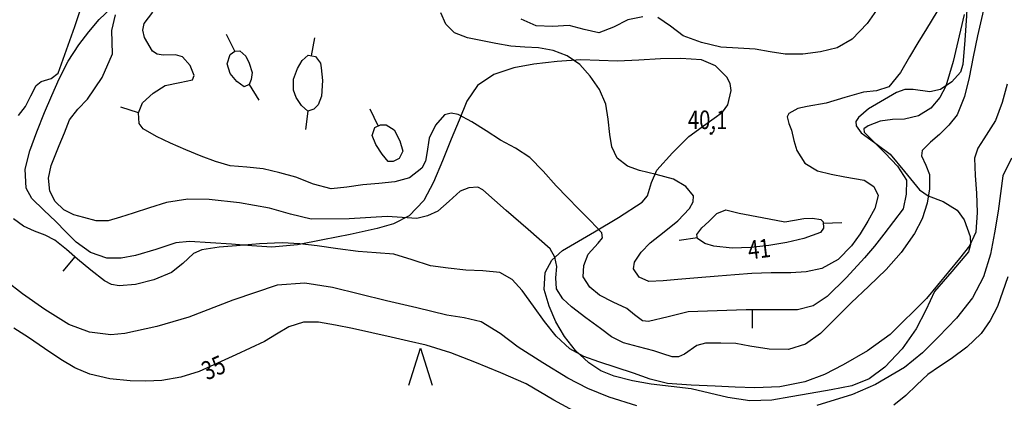
# Model space of a CAD drawing. Extents: x 22505330 to 22506426, y 6713678 to 6715315.
# Drawn here: x 22506095 to 22506244, y 6713984 to 6714042 of the extents above; entities that cross this region are included whole.
import ezdxf

# ---------------------------------------------------------------- set-up
doc = ezdxf.new("R2010")
doc.units = 0
doc.header["$LTSCALE"] = 2
doc.header["$MEASUREMENT"] = 0
doc.layers.get('0').update_dxf_attribs({"linetype": 'CONTINUOUS'})
for name, color, linetype in [('K_AVOKALLIO', 7, 'K_AVOKAL_O_2000'), ('K_KAYRA', 32, 'CONTINUOUS'), ('K_KAYRA_JOHTO', 32, 'CONTINUOUS'), ('K_KAYRA_LUKU', 32, 'CONTINUOUS'), ('K_KAYRA_RINNEVIIVA', 32, 'CONTINUOUS'), ('K_KORKEUSPISTE', 7, 'CONTINUOUS'), ('K_PUU', 3, 'CONTINUOUS')]:
    doc.layers.add(name, color=color, linetype=linetype)
doc.styles.get("Standard").update_dxf_attribs({"font": 'romans.shx', "width": 0.8})
doc.linetypes.add('K_AVOKAL_O_2000', pattern='A,0,-1.75,[141,ACAD.shx,S=-2.1,R=0,X=0,Y=0],-1.75', length=3.5)

# ---------------------------------------------------------------- blocks, each defined once
blk = doc.blocks.new('K_MANTYM')
blk.add_lwpolyline([(-0.625, 0), (0, 2), (0.625, 0)])
blk = doc.blocks.new('K_TUKPIS')
for radius in [0.05, 0.025]:
    blk.add_circle((0, 0), radius)
blk = doc.blocks.new('K_RINVII')
blk.add_lwpolyline([(0, 0), (0, 1)])

msp = doc.modelspace()

# ---------------------------------------------------------------- linework, layer by layer
at = {"layer": 'K_AVOKALLIO', "flags": 128}
for points in [[(22506222.73, 6714085.61), (22506224.67, 6714083.61), (22506226.56, 6714081.66), (22506228.26, 6714079.58), (22506229.93, 6714077.47), (22506231.81, 6714075.11), (22506233.34, 6714072.5), (22506234.05, 6714069.45), (22506234.32, 6714066.35), (22506234.49, 6714063.68), (22506234.72, 6714061.03), (22506235.8, 6714058.34), (22506237.02, 6714055.66), (22506237.85, 6714052.17), (22506238.16, 6714048.64), (22506238, 6714045.42), (22506237.82, 6714042.2), (22506237.6, 6714038.53), (22506237.31, 6714034.85), (22506236.92, 6714033.68), (22506235.62, 6714032.24), (22506233.92, 6714031.1), (22506232.34, 6714030.73), (22506229.82, 6714031.08), (22506228.55, 6714031.1), (22506227.33, 6714030.65), (22506223.09, 6714028.15), (22506221.56, 6714026.88), (22506221.2, 6714026.25), (22506221.21, 6714025.61), (22506222.01, 6714024.55), (22506224.2, 6714022.94), (22506226.33, 6714021.32), (22506228.53, 6714018.7), (22506230.78, 6714015.96), (22506232.05, 6714015.07), (22506234.31, 6714014.19), (22506236.42, 6714012.88), (22506237.5, 6714011.43), (22506238.41, 6714008.92), (22506238.45, 6714007.7), (22506238.14, 6714006.62), (22506235.65, 6714003.65), (22506233.05, 6714000.61), (22506231.71, 6713997.82), (22506230.28, 6713995.01), (22506228.14, 6713991.97), (22506225.54, 6713989.23), (22506223.19, 6713987.45), (22506220.56, 6713986.4), (22506217.45, 6713985.82), (22506214.33, 6713985.27), (22506211.42, 6713984.75), (22506208.52, 6713984.25), (22506205.21, 6713984.17), (22506201.9, 6713984.64), (22506199.15, 6713985.31), (22506196.39, 6713985.96), (22506193.39, 6713986.31), (22506190.39, 6713986.65), (22506187.57, 6713987.16), (22506184.78, 6713987.88), (22506182.8, 6713988.7), (22506180.98, 6713989.9), (22506179, 6713991.72)], [(22506096.28, 6714016.22), (22506096.13, 6714019.05), (22506096.82, 6714021.84), (22506097.91, 6714024.72), (22506099.06, 6714027.59), (22506100.13, 6714030.15), (22506101.24, 6714032.7), (22506102.61, 6714035.33), (22506104.23, 6714037.83), (22506105.71, 6714039.77), (22506107.27, 6714041.65), (22506109.02, 6714043.31), (22506110.74, 6714045.21), (22506111.6, 6714047.24), (22506111.63, 6714049.29), (22506111.16, 6714052.08), (22506110.68, 6714054.87)], [(22506179, 6713991.72), (22506177.31, 6713993.83), (22506176.01, 6713996.07), (22506175, 6713998.41), (22506174.27, 6714000.96), (22506174.42, 6714003.5), (22506175.43, 6714005.36), (22506177.02, 6714006.8), (22506179.43, 6714008.22), (22506181.84, 6714009.63), (22506185.46, 6714011.8), (22506189.03, 6714014.08), (22506189.84, 6714015.07), (22506190.44, 6714017.06), (22506191.23, 6714018.93), (22506193.56, 6714021.55), (22506196.06, 6714024.01), (22506198.58, 6714025.83), (22506201.12, 6714027.65), (22506201.93, 6714028.78), (22506202.41, 6714030.94), (22506202.25, 6714032), (22506201.78, 6714032.93), (22506200.08, 6714034.66), (22506197.96, 6714035.57), (22506194.86, 6714035.76), (22506191.76, 6714035.72), (22506188.53, 6714035.51), (22506185.31, 6714035.34), (22506182.54, 6714035.43), (22506179.77, 6714035.54), (22506176.24, 6714035.31), (22506172.73, 6714034.88), (22506169.68, 6714034.34), (22506166.7, 6714033.33), (22506164.25, 6714031.69), (22506162.62, 6714029.34), (22506161.45, 6714026.47), (22506160.29, 6714023.6), (22506158.97, 6714020.35), (22506157.63, 6714017.11), (22506156.16, 6714014.35), (22506153.93, 6714012.06), (22506151.6, 6714010.84), (22506149.14, 6714010.14), (22506145.05, 6714009.22), (22506140.93, 6714008.41), (22506137.12, 6714007.65), (22506133.28, 6714007.33), (22506130.25, 6714007.53), (22506127.21, 6714007.76), (22506124.05, 6714007.97), (22506120.9, 6714008.15), (22506118.83, 6714007.96), (22506115.79, 6714006.98), (22506112.75, 6714006.04), (22506110.59, 6714005.68), (22506108.42, 6714005.67), (22506105.95, 6714006.51), (22506103.82, 6714008.09), (22506102.27, 6714009.63), (22506100.73, 6714011.17), (22506098.94, 6714012.9), (22506097.16, 6714014.67), (22506096.28, 6714016.22)]]:
    msp.add_lwpolyline(points, dxfattribs=at)
at = {"layer": 'K_KAYRA', "flags": 128}
for points, elevation in [([(22506095.15, 6714027.15), (22506096.19, 6714028.51), (22506096.99, 6714030.1), (22506097.81, 6714031.7), (22506098.54, 6714032.27), (22506100.03, 6714032.73), (22506101.09, 6714033.55), (22506102.37, 6714037.06), (22506103.6, 6714040.58), (22506104.22, 6714042.38), (22506104.84, 6714044.21), (22506105.27, 6714046.15), (22506105.47, 6714048.12), (22506105.5, 6714050.61), (22506104.91, 6714053.11), (22506103.72, 6714055.39), (22506102.28, 6714057.44), (22506100.93, 6714059.15), (22506099.58, 6714060.86), (22506098.07, 6714062.98), (22506096.63, 6714065.13), (22506095.71, 6714067.38), (22506094.79, 6714069.72)], 37), ([(22506241.18, 6714052.12), (22506241.08, 6714048.92), (22506240.86, 6714045.74), (22506240.25, 6714042.44), (22506239.52, 6714039.16)], 38), ([(22506224.67, 6714043.55), (22506222.91, 6714041.01), (22506220.64, 6714038.65), (22506218.35, 6714037.34), (22506215.84, 6714036.74), (22506213.19, 6714036.39), (22506210.55, 6714036.39), (22506208.3, 6714036.77), (22506206.05, 6714037.15), (22506203.46, 6714037.3), (22506200.87, 6714037.45), (22506197.97, 6714038.14), (22506195.17, 6714039.19), (22506193.26, 6714040.62), (22506191.36, 6714041.93)], 41), ([(22506190.75, 6713991.69), (22506188.47, 6713992.29), (22506186.19, 6713992.88), (22506184.41, 6713993.8), (22506182.77, 6713995.06), (22506180.56, 6713996.65), (22506178.39, 6713998.33), (22506177.1, 6713999.55), (22506176.11, 6714001.04), (22506176.04, 6714002.7), (22506176.16, 6714004.39), (22506175.86, 6714005.83), (22506175.17, 6714007.08), (22506171.87, 6714010), (22506168.55, 6714012.84), (22506166.8, 6714014.41), (22506165.04, 6714015.98), (22506164.28, 6714016.34), (22506162.91, 6714016.26), (22506161.62, 6714015.76), (22506159.96, 6714014.25), (22506158.25, 6714012.76), (22506156.71, 6714012.03), (22506155.09, 6714011.66), (22506152.87, 6714011.77), (22506150.65, 6714011.92), (22506144.93, 6714011.6), (22506139.21, 6714011.54), (22506136.07, 6714012.29), (22506132.94, 6714013.19), (22506128.4, 6714013.98), (22506123.84, 6714014.5), (22506120.61, 6714014.56), (22506117.4, 6714014.03), (22506114.88, 6714013.23), (22506112.38, 6714012.42), (22506110.51, 6714011.83), (22506108.62, 6714011.28), (22506106.81, 6714011.3), (22506104.98, 6714011.78), (22506103.44, 6714012.21), (22506101.97, 6714012.93), (22506100.64, 6714014.18), (22506099.87, 6714015.77), (22506099.63, 6714017.73), (22506100.03, 6714019.64), (22506100.66, 6714021.14), (22506101.28, 6714022.64), (22506102.04, 6714024.57), (22506102.81, 6714026.49), (22506104.06, 6714028.11), (22506105.52, 6714029.63), (22506107.71, 6714032.9), (22506109.28, 6714036.47), (22506109.26, 6714038.23), (22506109.19, 6714039.98), (22506109.74, 6714042.35)], 38), ([(22506115.3, 6714036.86), (22506114.08, 6714038.94), (22506113.86, 6714040.03), (22506114.04, 6714041.01), (22506115.37, 6714042.74)], 39), ([(22506189.11, 6714042.04), (22506186.84, 6714041.56), (22506184.69, 6714040.48), (22506182.5, 6714039.64), (22506180.28, 6714040.11), (22506178.02, 6714040.72), (22506175.52, 6714040.55), (22506173.06, 6714040.69), (22506170.79, 6714041.67)], 41), ([(22506237.47, 6714042.37), (22506235.84, 6714035.29), (22506234.71, 6714031.59)], 39), ([(22506239.52, 6714039.16), (22506238.87, 6714036.02), (22506238.22, 6714032.89), (22506237.56, 6714030.01), (22506236.43, 6714027.25), (22506235.2, 6714025.69), (22506233.8, 6714024.3), (22506232.44, 6714023.16), (22506231.18, 6714021.9), (22506231.05, 6714021.06), (22506231.72, 6714019.68), (22506232.26, 6714018.26), (22506232.25, 6714016.09), (22506231.94, 6714013.93), (22506231.15, 6714011.58), (22506230, 6714009.37), (22506228.02, 6714006.53), (22506225.77, 6714003.96), (22506223.12, 6714001.44), (22506220.47, 6713998.93), (22506218.17, 6713996.61), (22506215.85, 6713994.29), (22506213.62, 6713992.7), (22506211.05, 6713991.91), (22506208.13, 6713991.92), (22506205.22, 6713992.38), (22506204.18, 6713992.6), (22506203.14, 6713992.82)], 38), ([(22506195.92, 6713997.59), (22506192.93, 6713996.84), (22506189.95, 6713996.1), (22506189.07, 6713996.19), (22506187.88, 6713997.11), (22506186.7, 6713998.08), (22506184.66, 6713999.05), (22506182.61, 6714000.08), (22506181.12, 6714001.27), (22506180.16, 6714002.82), (22506180.26, 6714004.54), (22506180.91, 6714006.24), (22506182.42, 6714007.93), (22506183.06, 6714008.73), (22506182.96, 6714009.47), (22506181.23, 6714011.3), (22506179.45, 6714013.11), (22506177.77, 6714014.82), (22506176.08, 6714016.54), (22506174.14, 6714018.75), (22506172.09, 6714020.85), (22506169.94, 6714022.23), (22506167.7, 6714023.45), (22506165.54, 6714024.84), (22506163.39, 6714026.23), (22506161.34, 6714027.29), (22506160.26, 6714027.49), (22506159.27, 6714027.24), (22506157.89, 6714025.7), (22506156.95, 6714023.72), (22506156.58, 6714021.41), (22506156.4, 6714020.26), (22506155.85, 6714019.22), (22506153.97, 6714017.79), (22506151.8, 6714017.18), (22506149.39, 6714016.93), (22506146.98, 6714016.7), (22506144.58, 6714016.35), (22506142.19, 6714016.13), (22506139.52, 6714016.8), (22506136.9, 6714017.86), (22506134.45, 6714018.53), (22506131.99, 6714019.14), (22506129.5, 6714019.35), (22506127.02, 6714019.57), (22506124.81, 6714020.21), (22506122.64, 6714021.01), (22506120.32, 6714021.98), (22506118.01, 6714022.99), (22506115.92, 6714023.99), (22506113.92, 6714025.17), (22506113.32, 6714025.94), (22506113.19, 6714027.58), (22506113.81, 6714029.06), (22506115.39, 6714030.54), (22506117.21, 6714031.69), (22506119.4, 6714032.12), (22506121.35, 6714032.53), (22506121.59, 6714033.21), (22506120.96, 6714034.72), (22506119.84, 6714035.98), (22506118.77, 6714036.31), (22506116.89, 6714036.25), (22506116.02, 6714036.38), (22506115.3, 6714036.86)], 39), ([(22506243.96, 6714031.87), (22506243.21, 6714029.11), (22506242.22, 6714026.42), (22506240.43, 6714023.64), (22506239.53, 6714022.26), (22506239.06, 6714020.75), (22506239.13, 6714018.1), (22506239.33, 6714015.45), (22506239.44, 6714012.52), (22506239.27, 6714009.6), (22506238.3, 6714007.5), (22506236.78, 6714005.62), (22506231.84, 6713999.59), (22506226.35, 6713994.13), (22506222.92, 6713991.67), (22506219.26, 6713989.56), (22506216.46, 6713988.13), (22506213.51, 6713987.02), (22506209.76, 6713986.25), (22506205.99, 6713986.1), (22506203, 6713986.23), (22506200.01, 6713986.38), (22506196.41, 6713986.53), (22506192.82, 6713986.78), (22506190.24, 6713987.41), (22506187.72, 6713988.3), (22506185.1, 6713989.16), (22506182.49, 6713990.04), (22506180.25, 6713990.86), (22506178.13, 6713992.01), (22506176.08, 6713993.92), (22506174.33, 6713996.11), (22506172.66, 6713998.43), (22506170.97, 6714000.76), (22506169.46, 6714002.45)], 37), ([(22506234.71, 6714031.59), (22506233.81, 6714029.87), (22506232.49, 6714028.26), (22506230.6, 6714027.12), (22506228.53, 6714026.6), (22506226.7, 6714026.56), (22506224.86, 6714026.33), (22506223.02, 6714025.58), (22506222.39, 6714025.13), (22506222.44, 6714024.64), (22506224.03, 6714023.06), (22506225.62, 6714021.48)], 39), ([(22506225.62, 6714021.48), (22506227.45, 6714019.51), (22506228.81, 6714017.4), (22506228.76, 6714015.29), (22506228.32, 6714013.07)], 39), ([(22506244.63, 6714020.74), (22506243.33, 6714018.08), (22506242.94, 6714015.42), (22506242.61, 6714012.74), (22506242.06, 6714009.49), (22506241.44, 6714006.24), (22506240.42, 6714002.85), (22506238.74, 6713999.68), (22506236.32, 6713996.61)], 36), ([(22506228.32, 6714013.07), (22506226.87, 6714011.16), (22506225.42, 6714009.25), (22506223.97, 6714007.47), (22506222.47, 6714005.72), (22506219.8, 6714002.72), (22506216.88, 6713999.87), (22506214.78, 6713998.47), (22506212.41, 6713997.87), (22506208.53, 6713997.88), (22506204.66, 6713997.89), (22506200.29, 6713997.74), (22506195.92, 6713997.59)], 39), ([(22506169.46, 6714002.45), (22506167.59, 6714003.51), (22506165.04, 6714003.74), (22506162.48, 6714003.86), (22506159.82, 6714004.16), (22506157.16, 6714004.52), (22506154.4, 6714005.4), (22506151.63, 6714006.25), (22506148.96, 6714006.46), (22506146.28, 6714006.65), (22506143.2, 6714007.08), (22506140.11, 6714007.51), (22506137.48, 6714007.8), (22506134.85, 6714007.95), (22506131.4, 6714007.82), (22506127.95, 6714007.54), (22506125.33, 6714007.32), (22506122.73, 6714006.93), (22506121.48, 6714006.36), (22506119.89, 6714004.87), (22506118.18, 6714003.52), (22506115.49, 6714002.38), (22506112.73, 6714001.67), (22506110.3, 6714001.49), (22506109.12, 6714001.69), (22506108.07, 6714002.23), (22506106.04, 6714003.86), (22506104.04, 6714005.51), (22506102.34, 6714006.94), (22506100.62, 6714008.36), (22506099.13, 6714009.12), (22506097.54, 6714009.74), (22506095.91, 6714010.5), (22506094.39, 6714011.59)], 37), ([(22506188.24, 6713983.38), (22506184.04, 6713984.73), (22506180.86, 6713986.02), (22506177.81, 6713987.57), (22506174.05, 6713989.88), (22506170.33, 6713992.25), (22506167.64, 6713994.3), (22506164.78, 6713996.07), (22506162.23, 6713996.67), (22506159.63, 6713997.08), (22506155.08, 6713998.15), (22506150.52, 6713999.23), (22506146.46, 6714000.22), (22506142.4, 6714001.22), (22506138.23, 6714001.88), (22506134.05, 6714001.61), (22506127.4, 6713999.33), (22506120.79, 6713996.75), (22506115.98, 6713995.36), (22506111.14, 6713994.29), (22506109.02, 6713994.1), (22506105.8, 6713994.48), (22506102.7, 6713995.66), (22506099.09, 6713997.9), (22506095.72, 6714000.28), (22506093.3, 6714002.17)], 36), ([(22506236.32, 6713996.61), (22506233.64, 6713993.79), (22506231.22, 6713991.38), (22506228.53, 6713989.19), (22506224.12, 6713986.6), (22506220.66, 6713985.1), (22506215.29, 6713983.46)], 36), ([(22506203.14, 6713992.82), (22506200.85, 6713992.84), (22506198.56, 6713992.86), (22506197.25, 6713992.47), (22506195.39, 6713991.21), (22506194.47, 6713990.79), (22506193.52, 6713990.8), (22506192.13, 6713991.25), (22506190.75, 6713991.69)], 38)]:
    msp.add_lwpolyline(points, dxfattribs=dict(at, elevation=elevation))
at = {"layer": 'K_KAYRA', "elevation": 41, "flags": 128}
msp.add_lwpolyline([(22506210.49, 6714011.12), (22506211.93, 6714011.37), (22506213.37, 6714011.63), (22506214.65, 6714011.71), (22506215.93, 6714011.48), (22506216.28, 6714011.13), (22506216.32, 6714010.2), (22506215.87, 6714009.52), (22506213.37, 6714008.62), (22506210.79, 6714008), (22506208.07, 6714007.57), (22506205.36, 6714007.25), (22506202.59, 6714007.18), (22506199.81, 6714007.45), (22506198.43, 6714007.86), (22506197.36, 6714008.63), (22506197.27, 6714009.22), (22506198, 6714010.24), (22506199.05, 6714011.2), (22506200.27, 6714012.39), (22506201.62, 6714012.92), (22506202.62, 6714012.69), (22506203.63, 6714012.44), (22506207.06, 6714011.78)], close=True, dxfattribs=at)
at = {"layer": 'K_KAYRA_JOHTO', "flags": 128}
for points, elevation in [([(22506190.22, 6714007.99), (22506192.31, 6714009.64), (22506194.4, 6714011.28), (22506196.12, 6714013.14), (22506196.69, 6714014.13), (22506196.77, 6714015.05), (22506195.61, 6714016.47), (22506193.72, 6714017.56), (22506191.15, 6714018.26), (22506188.6, 6714018.85), (22506186.81, 6714019.53), (22506185.27, 6714020.71), (22506184.47, 6714022.45), (22506184.13, 6714024.29), (22506183.88, 6714026.59), (22506183.55, 6714028.89), (22506182.6, 6714031.08), (22506181.19, 6714033.1), (22506179.62, 6714034.83), (22506177.72, 6714036.14), (22506175.61, 6714036.94), (22506173.43, 6714037.36), (22506171.35, 6714037.48), (22506169.27, 6714037.63), (22506166.99, 6714038), (22506164.72, 6714038.44), (22506162.73, 6714038.86), (22506160.79, 6714039.61), (22506159.48, 6714040.91), (22506158.73, 6714042.63)], 40), ([(22506233.38, 6714042.8), (22506231.8, 6714040.2), (22506230.52, 6714038.09), (22506229.24, 6714035.99), (22506227.91, 6714033.62), (22506226.17, 6714031.48), (22506224.31, 6714030.89), (22506222.32, 6714030.7), (22506219.52, 6714029.85), (22506216.71, 6714029), (22506213.84, 6714028.54), (22506212.43, 6714028.21), (22506211.11, 6714027.48), (22506210.84, 6714026.95), (22506211.12, 6714025.96), (22506211.52, 6714024.94), (22506211.85, 6714023.41), (22506212.29, 6714021.89), (22506213.52, 6714019.99), (22506215.43, 6714018.82), (22506217.46, 6714018.31), (22506219.51, 6714017.9), (22506220.98, 6714017.68), (22506222.45, 6714017.39), (22506223.87, 6714016.48), (22506224.53, 6714015.09), (22506224.03, 6714013.16), (22506222.98, 6714011.24), (22506221.83, 6714009.33), (22506220.52, 6714007.52), (22506218.5, 6714005.46), (22506216.04, 6714004.08), (22506213.73, 6714003.59), (22506211.41, 6714003.43), (22506208.46, 6714003.44), (22506205.52, 6714003.37), (22506202.98, 6714003.17), (22506200.45, 6714002.96), (22506197.41, 6714002.69), (22506194.38, 6714002.43), (22506192.19, 6714002.24), (22506190, 6714002.13), (22506188.55, 6714002.79), (22506187.73, 6714004.05), (22506187.85, 6714005.03), (22506188.85, 6714006.57), (22506190.22, 6714007.99)], 40), ([(22506244.08, 6714002.84), (22506242.49, 6713998.37), (22506241.43, 6713996.26), (22506240.05, 6713994.28), (22506237.91, 6713992.22), (22506235.55, 6713990.48), (22506233.77, 6713989.32), (22506232.02, 6713988.13), (22506230.36, 6713986.56), (22506228.72, 6713984.96), (22506226.91, 6713983.49)], 35), ([(22506140.29, 6713996.01), (22506138.06, 6713995.99), (22506135.81, 6713995.31), (22506133.95, 6713994.19), (22506132.18, 6713993.08), (22506130.02, 6713992.08), (22506127.85, 6713991.08), (22506125.1, 6713989.82), (22506122.33, 6713988.59), (22506119.57, 6713987.71), (22506116.71, 6713987.23), (22506114.32, 6713987.1), (22506111.94, 6713987.19), (22506108.89, 6713987.47), (22506105.88, 6713988.15), (22506103.61, 6713989.13), (22506101.51, 6713990.37), (22506099.06, 6713992.04), (22506096.62, 6713993.72), (22506094.43, 6713995.12)], 35), ([(22506179.9, 6713981.99), (22506175.71, 6713984.27), (22506171.58, 6713986.7), (22506167.74, 6713988.39), (22506163.84, 6713989.98), (22506160.2, 6713991.39), (22506156.48, 6713992.54), (22506153.85, 6713993.15), (22506151.22, 6713993.74), (22506148.33, 6713994.39), (22506145.43, 6713995.04), (22506142.86, 6713995.57), (22506140.29, 6713996.01)], 35)]:
    msp.add_lwpolyline(points, dxfattribs=dict(at, elevation=elevation))
at = {"layer": 'K_KAYRA_JOHTO', "elevation": 40, "flags": 128}
for points in [[(22506130.3, 6714033.64), (22506130.16, 6714032.6), (22506129.84, 6714031.83), (22506129.12, 6714031.5), (22506127.99, 6714032.3), (22506127.01, 6714033.51), (22506126.53, 6714034.96), (22506126.98, 6714036.35), (22506127.7, 6714036.85), (22506128.43, 6714036.9), (22506129.37, 6714036.08), (22506129.86, 6714035.03)], [(22506140.77, 6714030.08), (22506140.23, 6714028.75), (22506139.57, 6714028.09), (22506138.68, 6714027.81), (22506137.74, 6714028.66), (22506136.94, 6714029.88), (22506136.51, 6714030.96), (22506136.53, 6714032.63), (22506137.12, 6714034.25), (22506137.85, 6714035.43), (22506138.73, 6714036.24), (22506139.84, 6714036.03), (22506140.6, 6714035.06), (22506140.71, 6714034.33), (22506140.9, 6714032.41)], [(22506153.01, 6714021.79), (22506152.44, 6714020.68), (22506151.56, 6714020.24), (22506150.8, 6714020.23), (22506149.87, 6714021.35), (22506148.94, 6714022.8), (22506148.36, 6714024.13), (22506148.77, 6714025.37), (22506149.61, 6714025.77), (22506150.49, 6714025.74), (22506151.68, 6714025.02), (22506152.56, 6714023.32)]]:
    msp.add_lwpolyline(points, close=True, dxfattribs=at)

# ---------------------------------------------------------------- block references
at = {"layer": 'K_KAYRA_RINNEVIIVA', "xscale": 2.8, "yscale": 2.8, "zscale": 2.8}
for p, rotation in [((22506127.7, 6714036.85, 40), 26.60826717897316), ((22506139.24, 6714036.14, 40), 349.12621057872), ((22506129.84, 6714031.83, 40), 212.3611848907198), ((22506113.19, 6714027.58, 39), 72.1756017592072), ((22506138.68, 6714027.81, 40), 172.666669154475), ((22506149.28, 6714025.61, 40), 25.7431019996539), ((22506216.29, 6714010.92, 41), 272.7165607402025), ((22506197.34, 6714008.74, 41), 98.56030978503792), ((22506103.63, 6714005.85, 37), 139.9164036512956), ((22506205.59, 6713997.89, 39), 179.7885368712262)]:
    msp.add_blockref('K_RINVII', p, dxfattribs=dict(at, rotation=rotation))
at = {"layer": 'K_KORKEUSPISTE', "xscale": 2.8, "yscale": 2.8, "zscale": 2.8, "rotation": 0.0002104591497116556}
msp.add_blockref('K_TUKPIS', (22506199.39, 6714024.46, 40.07), dxfattribs=at)
at = {"layer": 'K_PUU', "xscale": 2.8, "yscale": 2.8, "zscale": 2.8, "rotation": 0.0002104591497116556}
msp.add_blockref('K_MANTYM', (22506155.65, 6713986.5, 34.64), dxfattribs=at)

# ---------------------------------------------------------------- texts
at = {"layer": 'K_KAYRA_LUKU', "width": 0.8}
for s, rotation, p in [('41', 6.7901, (22506205.11, 6714005.46, 41)), ('35', 23.9559, (22506123.51, 6713987.2, 35))]:
    msp.add_text(s, height=2.8, rotation=rotation, dxfattribs=at).set_placement(p)
at = {"layer": 'K_KORKEUSPISTE', "width": 0.8}
msp.add_text('40,1', height=2.8, dxfattribs=at).set_placement((22506195.9, 6714025.11, 40.07))

doc.saveas('drawing.dxf')
